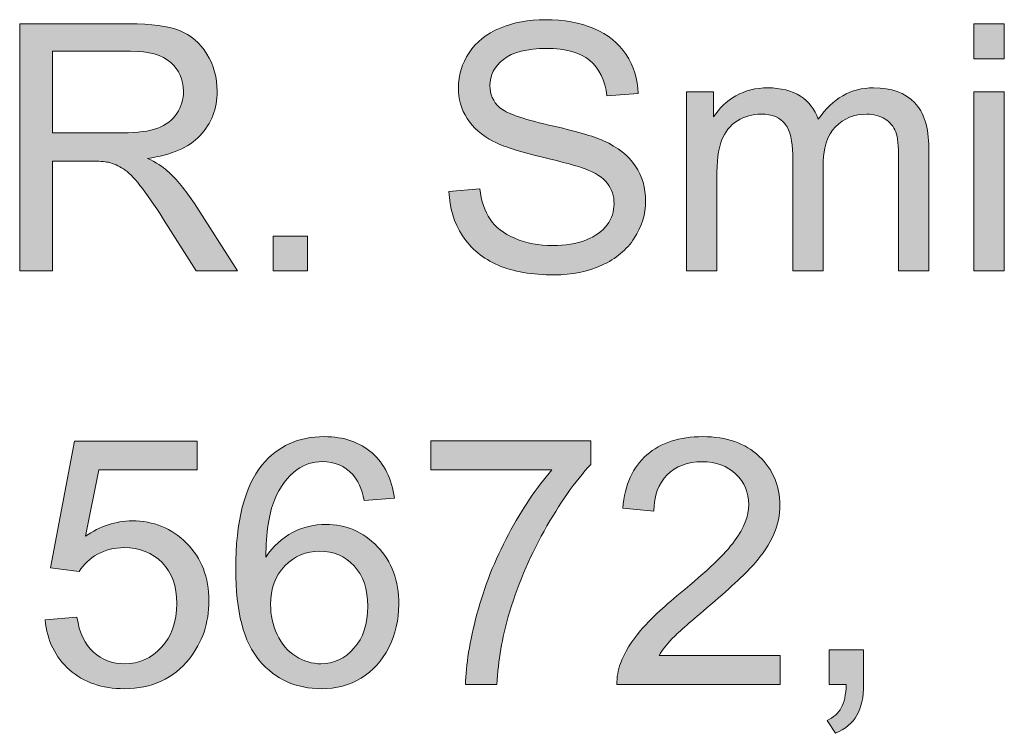
# Model space of a CAD drawing. Units: inches. Extents: x 0.67 to 7.31, y 5.4 to 10.1.
# Drawn here: x 0.98 to 1.46, y 9.76 to 10.1 of the extents above; entities that cross this region are included whole.
import ezdxf

# ---------------------------------------------------------------- set-up
doc = ezdxf.new("R2010")
doc.units = ezdxf.units.IN
doc.header["$MEASUREMENT"] = 0
doc.layers.add('Layer 1', color=7, linetype='Continuous')

# ---------------------------------------------------------------- blocks, each defined once
blk = doc.blocks.new('block 6')
at = {"layer": 'Layer 1'}
h = blk.add_hatch(color=7, dxfattribs=at)
h.dxf.hatch_style = 2
edge = h.paths.add_edge_path()
edge.add_spline(control_points=[(0.98474, 9.9835), (0.98474, 9.9835), (0.98474, 10.1028), (0.98474, 10.1028), (0.98474, 10.1028), (1.03764, 10.1028), (1.03764, 10.1028), (1.04827, 10.1028), (1.05636, 10.10173), (1.06189, 10.09959), (1.06742, 10.09745), (1.07185, 10.09366), (1.07515, 10.08824), (1.07846, 10.08281), (1.08012, 10.07682), (1.08012, 10.07025), (1.08012, 10.06179), (1.07738, 10.05465), (1.0719, 10.04885), (1.06642, 10.04304), (1.05796, 10.03935), (1.04651, 10.03778), (1.05069, 10.03577), (1.05386, 10.03379), (1.05603, 10.03184), (1.06064, 10.02761), (1.06501, 10.02232), (1.06913, 10.01597), (1.06913, 10.01597), (1.08988, 9.9835), (1.08988, 9.9835), (1.08988, 9.9835), (1.07003, 9.9835), (1.07003, 9.9835), (1.07003, 9.9835), (1.05424, 10.00832), (1.05424, 10.00832), (1.04963, 10.01548), (1.04583, 10.02096), (1.04285, 10.02476), (1.03986, 10.02856), (1.03719, 10.03122), (1.03483, 10.03274), (1.03247, 10.03425), (1.03007, 10.03531), (1.02763, 10.03591), (1.02584, 10.03629), (1.02291, 10.03648), (1.01884, 10.03648), (1.01884, 10.03648), (1.00053, 10.03648), (1.00053, 10.03648), (1.00053, 10.03648), (1.00053, 9.9835), (1.00053, 9.9835), (1.00053, 9.9835), (0.98474, 9.9835), (0.98474, 9.9835)], knot_values=[0, 0, 0, 0, 1, 1, 1, 2, 2, 2, 3, 3, 3, 4, 4, 4, 5, 5, 5, 6, 6, 6, 7, 7, 7, 8, 8, 8, 9, 9, 9, 10, 10, 10, 11, 11, 11, 12, 12, 12, 13, 13, 13, 14, 14, 14, 15, 15, 15, 16, 16, 16, 17, 17, 17, 18, 18, 18, 19, 19, 19, 19], degree=3, periodic=1)
edge = h.paths.add_edge_path()
edge.add_spline(control_points=[(1.00053, 10.05015), (1.00053, 10.05015), (1.03446, 10.05015), (1.03446, 10.05015), (1.04168, 10.05015), (1.04732, 10.0509), (1.05139, 10.05239), (1.05546, 10.05388), (1.05855, 10.05627), (1.06067, 10.05955), (1.06278, 10.06283), (1.06384, 10.0664), (1.06384, 10.07025), (1.06384, 10.07589), (1.06179, 10.08053), (1.0577, 10.08417), (1.0536, 10.0878), (1.04713, 10.08962), (1.03829, 10.08962), (1.03829, 10.08962), (1.00053, 10.08962), (1.00053, 10.08962), (1.00053, 10.08962), (1.00053, 10.05015), (1.00053, 10.05015)], knot_values=[0, 0, 0, 0, 1, 1, 1, 2, 2, 2, 3, 3, 3, 4, 4, 4, 5, 5, 5, 6, 6, 6, 7, 7, 7, 8, 8, 8, 8], degree=3, periodic=1)
h = blk.add_hatch(color=7, dxfattribs=at)
h.dxf.hatch_style = 2
edge = h.paths.add_edge_path()
edge.add_spline(control_points=[(1.1921, 10.02183), (1.1921, 10.02183), (1.20699, 10.02313), (1.20699, 10.02313), (1.2077, 10.01716), (1.20934, 10.01227), (1.21191, 10.00844), (1.21449, 10.00462), (1.21849, 10.00153), (1.22392, 9.99917), (1.22934, 9.99681), (1.23545, 9.99563), (1.24223, 9.99563), (1.24825, 9.99563), (1.25357, 9.99652), (1.25818, 9.99831), (1.26279, 10.0001), (1.26622, 10.00256), (1.26847, 10.00568), (1.27072, 10.0088), (1.27185, 10.0122), (1.27185, 10.01589), (1.27185, 10.01963), (1.27077, 10.0229), (1.2686, 10.0257), (1.26643, 10.02849), (1.26284, 10.03084), (1.25785, 10.03274), (1.25465, 10.03398), (1.24757, 10.03592), (1.23661, 10.03855), (1.22565, 10.04119), (1.21798, 10.04367), (1.21358, 10.046), (1.20789, 10.04898), (1.20364, 10.05269), (1.20085, 10.05711), (1.19805, 10.06153), (1.19666, 10.06648), (1.19666, 10.07196), (1.19666, 10.07798), (1.19836, 10.08361), (1.20178, 10.08885), (1.2052, 10.09408), (1.21019, 10.09806), (1.21676, 10.10077), (1.22332, 10.10348), (1.23062, 10.10484), (1.23865, 10.10484), (1.24749, 10.10484), (1.25529, 10.10341), (1.26204, 10.10057), (1.2688, 10.09772), (1.27399, 10.09353), (1.27763, 10.08799), (1.28126, 10.08246), (1.28322, 10.07619), (1.28349, 10.06919), (1.28349, 10.06919), (1.26835, 10.06805), (1.26835, 10.06805), (1.26754, 10.0756), (1.26478, 10.08129), (1.26009, 10.08514), (1.2554, 10.089), (1.24847, 10.09092), (1.2393, 10.09092), (1.22975, 10.09092), (1.22279, 10.08917), (1.21842, 10.08567), (1.21406, 10.08217), (1.21187, 10.07796), (1.21187, 10.07302), (1.21187, 10.06873), (1.21342, 10.06521), (1.21651, 10.06244), (1.21955, 10.05967), (1.22748, 10.05684), (1.24032, 10.05393), (1.25315, 10.05103), (1.26195, 10.0485), (1.26672, 10.04633), (1.27367, 10.04312), (1.2788, 10.03907), (1.2821, 10.03416), (1.28541, 10.02925), (1.28707, 10.02359), (1.28707, 10.01719), (1.28707, 10.01084), (1.28525, 10.00486), (1.28162, 9.99925), (1.27798, 9.99363), (1.27276, 9.98926), (1.26595, 9.98615), (1.25914, 9.98303), (1.25148, 9.98147), (1.24296, 9.98147), (1.23216, 9.98147), (1.22312, 9.98304), (1.21582, 9.98619), (1.20852, 9.98933), (1.2028, 9.99407), (1.19865, 10.00039), (1.1945, 10.00671), (1.19231, 10.01385), (1.1921, 10.02183)], knot_values=[0, 0, 0, 0, 1, 1, 1, 2, 2, 2, 3, 3, 3, 4, 4, 4, 5, 5, 5, 6, 6, 6, 7, 7, 7, 8, 8, 8, 9, 9, 9, 10, 10, 10, 11, 11, 11, 12, 12, 12, 13, 13, 13, 14, 14, 14, 15, 15, 15, 16, 16, 16, 17, 17, 17, 18, 18, 18, 19, 19, 19, 20, 20, 20, 21, 21, 21, 22, 22, 22, 23, 23, 23, 24, 24, 24, 25, 25, 25, 26, 26, 26, 27, 27, 27, 28, 28, 28, 29, 29, 29, 30, 30, 30, 31, 31, 31, 32, 32, 32, 33, 33, 33, 34, 34, 34, 35, 35, 35, 35], degree=3, periodic=1)
h = blk.add_hatch(color=7, dxfattribs=at)
h.dxf.hatch_style = 2
h.paths.add_polyline_path([(1.44568, 10.08596), (1.44568, 10.1028), (1.46033, 10.1028), (1.46033, 10.08596)])
h.paths.add_polyline_path([(1.44568, 9.9835), (1.44568, 10.06993), (1.46033, 10.06993), (1.46033, 9.9835)])
h = blk.add_hatch(color=7, dxfattribs=at)
h.dxf.hatch_style = 2
edge = h.paths.add_edge_path()
edge.add_spline(control_points=[(1.30676, 9.9835), (1.30676, 9.9835), (1.30676, 10.06993), (1.30676, 10.06993), (1.30676, 10.06993), (1.31986, 10.06993), (1.31986, 10.06993), (1.31986, 10.06993), (1.31986, 10.0578), (1.31986, 10.0578), (1.32258, 10.06203), (1.32619, 10.06544), (1.33069, 10.06801), (1.33519, 10.07059), (1.34032, 10.07188), (1.34607, 10.07188), (1.35247, 10.07188), (1.35772, 10.07055), (1.36182, 10.06789), (1.36591, 10.06523), (1.3688, 10.06152), (1.37048, 10.05674), (1.37732, 10.06683), (1.38622, 10.07188), (1.39718, 10.07188), (1.40575, 10.07188), (1.41234, 10.06951), (1.41695, 10.06476), (1.42156, 10.06001), (1.42387, 10.0527), (1.42387, 10.04283), (1.42387, 10.04283), (1.42387, 9.9835), (1.42387, 9.9835), (1.42387, 9.9835), (1.4093, 9.9835), (1.4093, 9.9835), (1.4093, 9.9835), (1.4093, 10.03794), (1.4093, 10.03794), (1.4093, 10.0438), (1.40883, 10.04802), (1.40788, 10.0506), (1.40693, 10.05318), (1.40521, 10.05525), (1.40271, 10.05682), (1.40021, 10.0584), (1.39728, 10.05918), (1.39392, 10.05918), (1.38784, 10.05918), (1.3828, 10.05716), (1.37878, 10.05312), (1.37477, 10.04908), (1.37276, 10.04261), (1.37276, 10.03371), (1.37276, 10.03371), (1.37276, 9.9835), (1.37276, 9.9835), (1.37276, 9.9835), (1.35811, 9.9835), (1.35811, 9.9835), (1.35811, 9.9835), (1.35811, 10.03965), (1.35811, 10.03965), (1.35811, 10.04616), (1.35692, 10.05105), (1.35453, 10.0543), (1.35215, 10.05756), (1.34824, 10.05918), (1.34281, 10.05918), (1.33869, 10.05918), (1.33488, 10.0581), (1.33138, 10.05593), (1.32788, 10.05376), (1.32534, 10.05058), (1.32377, 10.04641), (1.3222, 10.04223), (1.32141, 10.03621), (1.32141, 10.02834), (1.32141, 10.02834), (1.32141, 9.9835), (1.32141, 9.9835), (1.32141, 9.9835), (1.30676, 9.9835), (1.30676, 9.9835)], knot_values=[0, 0, 0, 0, 1, 1, 1, 2, 2, 2, 3, 3, 3, 4, 4, 4, 5, 5, 5, 6, 6, 6, 7, 7, 7, 8, 8, 8, 9, 9, 9, 10, 10, 10, 11, 11, 11, 12, 12, 12, 13, 13, 13, 14, 14, 14, 15, 15, 15, 16, 16, 16, 17, 17, 17, 18, 18, 18, 19, 19, 19, 20, 20, 20, 21, 21, 21, 22, 22, 22, 23, 23, 23, 24, 24, 24, 25, 25, 25, 26, 26, 26, 27, 27, 27, 28, 28, 28, 28], degree=3, periodic=1)
h = blk.add_hatch(color=7, dxfattribs=at)
h.dxf.hatch_style = 2
h.paths.add_polyline_path([(1.10714, 9.9835), (1.10714, 10.00018), (1.12382, 10.00018), (1.12382, 9.9835)])
h = blk.add_hatch(color=7, dxfattribs=at)
h.dxf.hatch_style = 2
edge = h.paths.add_edge_path()
edge.add_spline(control_points=[(1.16573, 9.87359), (1.16573, 9.87359), (1.15116, 9.87245), (1.15116, 9.87245), (1.14986, 9.8782), (1.14802, 9.88238), (1.14563, 9.88498), (1.14167, 9.88916), (1.13679, 9.89125), (1.13098, 9.89125), (1.12632, 9.89125), (1.12222, 9.88995), (1.11869, 9.88734), (1.11408, 9.88398), (1.11045, 9.87907), (1.10779, 9.87261), (1.10513, 9.86616), (1.10375, 9.85696), (1.10364, 9.84502), (1.10716, 9.8504), (1.11148, 9.85438), (1.11658, 9.85699), (1.12168, 9.85959), (1.12702, 9.86089), (1.13261, 9.86089), (1.14237, 9.86089), (1.15069, 9.8573), (1.15755, 9.85011), (1.16442, 9.84292), (1.16785, 9.83363), (1.16785, 9.82224), (1.16785, 9.81475), (1.16623, 9.80779), (1.163, 9.80136), (1.15978, 9.79494), (1.15534, 9.79001), (1.1497, 9.78659), (1.14406, 9.78318), (1.13765, 9.78147), (1.13049, 9.78147), (1.11829, 9.78147), (1.10833, 9.78596), (1.10063, 9.79494), (1.09292, 9.80391), (1.08907, 9.81871), (1.08907, 9.83933), (1.08907, 9.86239), (1.09333, 9.87915), (1.10185, 9.88962), (1.10928, 9.89874), (1.11929, 9.90329), (1.13188, 9.90329), (1.14126, 9.90329), (1.14895, 9.90066), (1.15495, 9.8954), (1.16094, 9.89014), (1.16454, 9.88287), (1.16573, 9.87359)], knot_values=[0, 0, 0, 0, 1, 1, 1, 2, 2, 2, 3, 3, 3, 4, 4, 4, 5, 5, 5, 6, 6, 6, 7, 7, 7, 8, 8, 8, 9, 9, 9, 10, 10, 10, 11, 11, 11, 12, 12, 12, 13, 13, 13, 14, 14, 14, 15, 15, 15, 16, 16, 16, 17, 17, 17, 18, 18, 18, 19, 19, 19, 19], degree=3, periodic=1)
edge = h.paths.add_edge_path()
edge.add_spline(control_points=[(1.10592, 9.82216), (1.10592, 9.81711), (1.10699, 9.81228), (1.10913, 9.80767), (1.11127, 9.80306), (1.11427, 9.79955), (1.11812, 9.79713), (1.12198, 9.79472), (1.12602, 9.79351), (1.13025, 9.79351), (1.13643, 9.79351), (1.14175, 9.79601), (1.1462, 9.801), (1.15065, 9.80599), (1.15287, 9.81277), (1.15287, 9.82134), (1.15287, 9.82959), (1.15068, 9.83609), (1.14628, 9.84083), (1.14189, 9.84558), (1.13635, 9.84795), (1.12968, 9.84795), (1.12306, 9.84795), (1.11745, 9.84558), (1.11283, 9.84083), (1.10822, 9.83609), (1.10592, 9.82986), (1.10592, 9.82216)], knot_values=[0, 0, 0, 0, 1, 1, 1, 2, 2, 2, 3, 3, 3, 4, 4, 4, 5, 5, 5, 6, 6, 6, 7, 7, 7, 8, 8, 8, 9, 9, 9, 9], degree=3, periodic=1)
h = blk.add_hatch(color=7, dxfattribs=at)
h.dxf.hatch_style = 2
edge = h.paths.add_edge_path()
edge.add_spline(control_points=[(1.35209, 9.79758), (1.35209, 9.79758), (1.35209, 9.7835), (1.35209, 9.7835), (1.35209, 9.7835), (1.27323, 9.7835), (1.27323, 9.7835), (1.27313, 9.78703), (1.2737, 9.79042), (1.27494, 9.79367), (1.27695, 9.79905), (1.28016, 9.80433), (1.28459, 9.80954), (1.28901, 9.81475), (1.2954, 9.82077), (1.30375, 9.82761), (1.31672, 9.83824), (1.32548, 9.84667), (1.33004, 9.85288), (1.33459, 9.85909), (1.33687, 9.86496), (1.33687, 9.8705), (1.33687, 9.8763), (1.3348, 9.8812), (1.33065, 9.88519), (1.3265, 9.88917), (1.32109, 9.89117), (1.31441, 9.89117), (1.30736, 9.89117), (1.30172, 9.88905), (1.29749, 9.88482), (1.29325, 9.88059), (1.29111, 9.87473), (1.29106, 9.86724), (1.29106, 9.86724), (1.276, 9.86879), (1.276, 9.86879), (1.27703, 9.88002), (1.28091, 9.88858), (1.28764, 9.89446), (1.29437, 9.90035), (1.3034, 9.90329), (1.31474, 9.90329), (1.32619, 9.90329), (1.33525, 9.90012), (1.34192, 9.89377), (1.34859, 9.88742), (1.35193, 9.87956), (1.35193, 9.87017), (1.35193, 9.8654), (1.35095, 9.8607), (1.349, 9.85609), (1.34705, 9.85148), (1.3438, 9.84663), (1.33927, 9.84153), (1.33474, 9.83643), (1.32722, 9.82943), (1.31669, 9.82053), (1.3079, 9.81315), (1.30226, 9.80815), (1.29976, 9.80551), (1.29727, 9.80288), (1.29521, 9.80024), (1.29358, 9.79758), (1.29358, 9.79758), (1.35209, 9.79758), (1.35209, 9.79758)], knot_values=[0, 0, 0, 0, 1, 1, 1, 2, 2, 2, 3, 3, 3, 4, 4, 4, 5, 5, 5, 6, 6, 6, 7, 7, 7, 8, 8, 8, 9, 9, 9, 10, 10, 10, 11, 11, 11, 12, 12, 12, 13, 13, 13, 14, 14, 14, 15, 15, 15, 16, 16, 16, 17, 17, 17, 18, 18, 18, 19, 19, 19, 20, 20, 20, 21, 21, 21, 22, 22, 22, 22], degree=3, periodic=1)
h = blk.add_hatch(color=7, dxfattribs=at)
h.dxf.hatch_style = 2
edge = h.paths.add_edge_path()
edge.add_spline(control_points=[(0.99703, 9.81475), (0.99703, 9.81475), (1.01241, 9.81605), (1.01241, 9.81605), (1.01355, 9.80857), (1.01619, 9.80294), (1.02035, 9.79917), (1.0245, 9.7954), (1.0295, 9.79351), (1.03536, 9.79351), (1.04241, 9.79351), (1.04838, 9.79617), (1.05326, 9.80149), (1.05815, 9.8068), (1.06059, 9.81386), (1.06059, 9.82265), (1.06059, 9.831), (1.05824, 9.83759), (1.05355, 9.84242), (1.04886, 9.84725), (1.04271, 9.84966), (1.03512, 9.84966), (1.0304, 9.84966), (1.02614, 9.84859), (1.02234, 9.84645), (1.01854, 9.84431), (1.01556, 9.84153), (1.01339, 9.83811), (1.01339, 9.83811), (0.99963, 9.8399), (0.99963, 9.8399), (0.99963, 9.8399), (1.01119, 9.90118), (1.01119, 9.90118), (1.01119, 9.90118), (1.07052, 9.90118), (1.07052, 9.90118), (1.07052, 9.90118), (1.07052, 9.88718), (1.07052, 9.88718), (1.07052, 9.88718), (1.02291, 9.88718), (1.02291, 9.88718), (1.02291, 9.88718), (1.01648, 9.85512), (1.01648, 9.85512), (1.02364, 9.86011), (1.03116, 9.8626), (1.03902, 9.8626), (1.04944, 9.8626), (1.05823, 9.859), (1.06539, 9.85178), (1.07255, 9.84456), (1.07613, 9.83529), (1.07613, 9.82395), (1.07613, 9.81315), (1.07298, 9.80382), (1.06669, 9.79595), (1.05904, 9.7863), (1.0486, 9.78147), (1.03536, 9.78147), (1.02451, 9.78147), (1.01565, 9.78451), (1.00879, 9.79058), (1.00193, 9.79666), (0.99801, 9.80471), (0.99703, 9.81475)], knot_values=[0, 0, 0, 0, 1, 1, 1, 2, 2, 2, 3, 3, 3, 4, 4, 4, 5, 5, 5, 6, 6, 6, 7, 7, 7, 8, 8, 8, 9, 9, 9, 10, 10, 10, 11, 11, 11, 12, 12, 12, 13, 13, 13, 14, 14, 14, 15, 15, 15, 16, 16, 16, 17, 17, 17, 18, 18, 18, 19, 19, 19, 20, 20, 20, 21, 21, 21, 22, 22, 22, 22], degree=3, periodic=1)
h = blk.add_hatch(color=7, dxfattribs=at)
h.dxf.hatch_style = 2
edge = h.paths.add_edge_path()
edge.add_spline(control_points=[(1.18339, 9.88718), (1.18339, 9.88718), (1.18339, 9.90126), (1.18339, 9.90126), (1.18339, 9.90126), (1.26062, 9.90126), (1.26062, 9.90126), (1.26062, 9.90126), (1.26062, 9.88987), (1.26062, 9.88987), (1.25302, 9.88178), (1.2455, 9.87104), (1.23804, 9.85764), (1.23058, 9.84424), (1.22481, 9.83046), (1.22074, 9.8163), (1.21781, 9.80632), (1.21594, 9.79538), (1.21513, 9.7835), (1.21513, 9.7835), (1.20007, 9.7835), (1.20007, 9.7835), (1.20024, 9.79289), (1.20208, 9.80423), (1.20561, 9.81752), (1.20913, 9.83081), (1.21419, 9.84363), (1.22078, 9.85597), (1.22738, 9.86831), (1.23439, 9.87872), (1.24182, 9.88718), (1.24182, 9.88718), (1.18339, 9.88718), (1.18339, 9.88718)], knot_values=[0, 0, 0, 0, 1, 1, 1, 2, 2, 2, 3, 3, 3, 4, 4, 4, 5, 5, 5, 6, 6, 6, 7, 7, 7, 8, 8, 8, 9, 9, 9, 10, 10, 10, 11, 11, 11, 11], degree=3, periodic=1)
h = blk.add_hatch(color=7, dxfattribs=at)
h.dxf.hatch_style = 2
edge = h.paths.add_edge_path()
edge.add_spline(control_points=[(1.37569, 9.7835), (1.37569, 9.7835), (1.37569, 9.80018), (1.37569, 9.80018), (1.37569, 9.80018), (1.39237, 9.80018), (1.39237, 9.80018), (1.39237, 9.80018), (1.39237, 9.7835), (1.39237, 9.7835), (1.39237, 9.77737), (1.39129, 9.77242), (1.38912, 9.76865), (1.38695, 9.76488), (1.3835, 9.76196), (1.37878, 9.7599), (1.37878, 9.7599), (1.37472, 9.76617), (1.37472, 9.76617), (1.37781, 9.76752), (1.38009, 9.76952), (1.38155, 9.77215), (1.38302, 9.77478), (1.38383, 9.77856), (1.38399, 9.7835), (1.38399, 9.7835), (1.37569, 9.7835), (1.37569, 9.7835)], knot_values=[0, 0, 0, 0, 1, 1, 1, 2, 2, 2, 3, 3, 3, 4, 4, 4, 5, 5, 5, 6, 6, 6, 7, 7, 7, 8, 8, 8, 9, 9, 9, 9], degree=3, periodic=1)
at = {"layer": 'Layer 1', "lineweight": 0}
for points in [[(1.44568, 10.08596), (1.44568, 10.1028), (1.46033, 10.1028), (1.46033, 10.08596), (1.44568, 10.08596)], [(1.44568, 9.9835), (1.44568, 10.06993), (1.46033, 10.06993), (1.46033, 9.9835), (1.44568, 9.9835)], [(1.10714, 9.9835), (1.10714, 10.00018), (1.12382, 10.00018), (1.12382, 9.9835), (1.10714, 9.9835)]]:
    blk.add_lwpolyline(points, dxfattribs=at)
for points, knots in [([(0.98474, 9.9835), (0.98474, 9.9835), (0.98474, 10.1028), (0.98474, 10.1028), (0.98474, 10.1028), (1.03764, 10.1028), (1.03764, 10.1028), (1.04827, 10.1028), (1.05636, 10.10173), (1.06189, 10.09959), (1.06742, 10.09745), (1.07185, 10.09366), (1.07515, 10.08824), (1.07846, 10.08281), (1.08012, 10.07682), (1.08012, 10.07025), (1.08012, 10.06179), (1.07738, 10.05465), (1.0719, 10.04885), (1.06642, 10.04304), (1.05796, 10.03935), (1.04651, 10.03778), (1.05069, 10.03577), (1.05386, 10.03379), (1.05603, 10.03184), (1.06064, 10.02761), (1.06501, 10.02232), (1.06913, 10.01597), (1.06913, 10.01597), (1.08988, 9.9835), (1.08988, 9.9835), (1.08988, 9.9835), (1.07003, 9.9835), (1.07003, 9.9835), (1.07003, 9.9835), (1.05424, 10.00832), (1.05424, 10.00832), (1.04963, 10.01548), (1.04583, 10.02096), (1.04285, 10.02476), (1.03986, 10.02856), (1.03719, 10.03122), (1.03483, 10.03274), (1.03247, 10.03425), (1.03007, 10.03531), (1.02763, 10.03591), (1.02584, 10.03629), (1.02291, 10.03648), (1.01884, 10.03648), (1.01884, 10.03648), (1.00053, 10.03648), (1.00053, 10.03648), (1.00053, 10.03648), (1.00053, 9.9835), (1.00053, 9.9835), (1.00053, 9.9835), (0.98474, 9.9835), (0.98474, 9.9835)], [0, 0, 0, 0, 1, 1, 1, 2, 2, 2, 3, 3, 3, 4, 4, 4, 5, 5, 5, 6, 6, 6, 7, 7, 7, 8, 8, 8, 9, 9, 9, 10, 10, 10, 11, 11, 11, 12, 12, 12, 13, 13, 13, 14, 14, 14, 15, 15, 15, 16, 16, 16, 17, 17, 17, 18, 18, 18, 19, 19, 19, 19]), ([(1.1921, 10.02183), (1.1921, 10.02183), (1.20699, 10.02313), (1.20699, 10.02313), (1.2077, 10.01716), (1.20934, 10.01227), (1.21191, 10.00844), (1.21449, 10.00462), (1.21849, 10.00153), (1.22392, 9.99917), (1.22934, 9.99681), (1.23545, 9.99563), (1.24223, 9.99563), (1.24825, 9.99563), (1.25357, 9.99652), (1.25818, 9.99831), (1.26279, 10.0001), (1.26622, 10.00256), (1.26847, 10.00568), (1.27072, 10.0088), (1.27185, 10.0122), (1.27185, 10.01589), (1.27185, 10.01963), (1.27077, 10.0229), (1.2686, 10.0257), (1.26643, 10.02849), (1.26284, 10.03084), (1.25785, 10.03274), (1.25465, 10.03398), (1.24757, 10.03592), (1.23661, 10.03855), (1.22565, 10.04119), (1.21798, 10.04367), (1.21358, 10.046), (1.20789, 10.04898), (1.20364, 10.05269), (1.20085, 10.05711), (1.19805, 10.06153), (1.19666, 10.06648), (1.19666, 10.07196), (1.19666, 10.07798), (1.19836, 10.08361), (1.20178, 10.08885), (1.2052, 10.09408), (1.21019, 10.09806), (1.21676, 10.10077), (1.22332, 10.10348), (1.23062, 10.10484), (1.23865, 10.10484), (1.24749, 10.10484), (1.25529, 10.10341), (1.26204, 10.10057), (1.2688, 10.09772), (1.27399, 10.09353), (1.27763, 10.08799), (1.28126, 10.08246), (1.28322, 10.07619), (1.28349, 10.06919), (1.28349, 10.06919), (1.26835, 10.06805), (1.26835, 10.06805), (1.26754, 10.0756), (1.26478, 10.08129), (1.26009, 10.08514), (1.2554, 10.089), (1.24847, 10.09092), (1.2393, 10.09092), (1.22975, 10.09092), (1.22279, 10.08917), (1.21842, 10.08567), (1.21406, 10.08217), (1.21187, 10.07796), (1.21187, 10.07302), (1.21187, 10.06873), (1.21342, 10.06521), (1.21651, 10.06244), (1.21955, 10.05967), (1.22748, 10.05684), (1.24032, 10.05393), (1.25315, 10.05103), (1.26195, 10.0485), (1.26672, 10.04633), (1.27367, 10.04312), (1.2788, 10.03907), (1.2821, 10.03416), (1.28541, 10.02925), (1.28707, 10.02359), (1.28707, 10.01719), (1.28707, 10.01084), (1.28525, 10.00486), (1.28162, 9.99925), (1.27798, 9.99363), (1.27276, 9.98926), (1.26595, 9.98615), (1.25914, 9.98303), (1.25148, 9.98147), (1.24296, 9.98147), (1.23216, 9.98147), (1.22312, 9.98304), (1.21582, 9.98619), (1.20852, 9.98933), (1.2028, 9.99407), (1.19865, 10.00039), (1.1945, 10.00671), (1.19231, 10.01385), (1.1921, 10.02183)], [0, 0, 0, 0, 1, 1, 1, 2, 2, 2, 3, 3, 3, 4, 4, 4, 5, 5, 5, 6, 6, 6, 7, 7, 7, 8, 8, 8, 9, 9, 9, 10, 10, 10, 11, 11, 11, 12, 12, 12, 13, 13, 13, 14, 14, 14, 15, 15, 15, 16, 16, 16, 17, 17, 17, 18, 18, 18, 19, 19, 19, 20, 20, 20, 21, 21, 21, 22, 22, 22, 23, 23, 23, 24, 24, 24, 25, 25, 25, 26, 26, 26, 27, 27, 27, 28, 28, 28, 29, 29, 29, 30, 30, 30, 31, 31, 31, 32, 32, 32, 33, 33, 33, 34, 34, 34, 35, 35, 35, 35]), ([(1.00053, 10.05015), (1.00053, 10.05015), (1.03446, 10.05015), (1.03446, 10.05015), (1.04168, 10.05015), (1.04732, 10.0509), (1.05139, 10.05239), (1.05546, 10.05388), (1.05855, 10.05627), (1.06067, 10.05955), (1.06278, 10.06283), (1.06384, 10.0664), (1.06384, 10.07025), (1.06384, 10.07589), (1.06179, 10.08053), (1.0577, 10.08417), (1.0536, 10.0878), (1.04713, 10.08962), (1.03829, 10.08962), (1.03829, 10.08962), (1.00053, 10.08962), (1.00053, 10.08962), (1.00053, 10.08962), (1.00053, 10.05015), (1.00053, 10.05015)], [0, 0, 0, 0, 1, 1, 1, 2, 2, 2, 3, 3, 3, 4, 4, 4, 5, 5, 5, 6, 6, 6, 7, 7, 7, 8, 8, 8, 8]), ([(1.30676, 9.9835), (1.30676, 9.9835), (1.30676, 10.06993), (1.30676, 10.06993), (1.30676, 10.06993), (1.31986, 10.06993), (1.31986, 10.06993), (1.31986, 10.06993), (1.31986, 10.0578), (1.31986, 10.0578), (1.32258, 10.06203), (1.32619, 10.06544), (1.33069, 10.06801), (1.33519, 10.07059), (1.34032, 10.07188), (1.34607, 10.07188), (1.35247, 10.07188), (1.35772, 10.07055), (1.36182, 10.06789), (1.36591, 10.06523), (1.3688, 10.06152), (1.37048, 10.05674), (1.37732, 10.06683), (1.38622, 10.07188), (1.39718, 10.07188), (1.40575, 10.07188), (1.41234, 10.06951), (1.41695, 10.06476), (1.42156, 10.06001), (1.42387, 10.0527), (1.42387, 10.04283), (1.42387, 10.04283), (1.42387, 9.9835), (1.42387, 9.9835), (1.42387, 9.9835), (1.4093, 9.9835), (1.4093, 9.9835), (1.4093, 9.9835), (1.4093, 10.03794), (1.4093, 10.03794), (1.4093, 10.0438), (1.40883, 10.04802), (1.40788, 10.0506), (1.40693, 10.05318), (1.40521, 10.05525), (1.40271, 10.05682), (1.40021, 10.0584), (1.39728, 10.05918), (1.39392, 10.05918), (1.38784, 10.05918), (1.3828, 10.05716), (1.37878, 10.05312), (1.37477, 10.04908), (1.37276, 10.04261), (1.37276, 10.03371), (1.37276, 10.03371), (1.37276, 9.9835), (1.37276, 9.9835), (1.37276, 9.9835), (1.35811, 9.9835), (1.35811, 9.9835), (1.35811, 9.9835), (1.35811, 10.03965), (1.35811, 10.03965), (1.35811, 10.04616), (1.35692, 10.05105), (1.35453, 10.0543), (1.35215, 10.05756), (1.34824, 10.05918), (1.34281, 10.05918), (1.33869, 10.05918), (1.33488, 10.0581), (1.33138, 10.05593), (1.32788, 10.05376), (1.32534, 10.05058), (1.32377, 10.04641), (1.3222, 10.04223), (1.32141, 10.03621), (1.32141, 10.02834), (1.32141, 10.02834), (1.32141, 9.9835), (1.32141, 9.9835), (1.32141, 9.9835), (1.30676, 9.9835), (1.30676, 9.9835)], [0, 0, 0, 0, 1, 1, 1, 2, 2, 2, 3, 3, 3, 4, 4, 4, 5, 5, 5, 6, 6, 6, 7, 7, 7, 8, 8, 8, 9, 9, 9, 10, 10, 10, 11, 11, 11, 12, 12, 12, 13, 13, 13, 14, 14, 14, 15, 15, 15, 16, 16, 16, 17, 17, 17, 18, 18, 18, 19, 19, 19, 20, 20, 20, 21, 21, 21, 22, 22, 22, 23, 23, 23, 24, 24, 24, 25, 25, 25, 26, 26, 26, 27, 27, 27, 28, 28, 28, 28]), ([(1.16573, 9.87359), (1.16573, 9.87359), (1.15116, 9.87245), (1.15116, 9.87245), (1.14986, 9.8782), (1.14802, 9.88238), (1.14563, 9.88498), (1.14167, 9.88916), (1.13679, 9.89125), (1.13098, 9.89125), (1.12632, 9.89125), (1.12222, 9.88995), (1.11869, 9.88734), (1.11408, 9.88398), (1.11045, 9.87907), (1.10779, 9.87261), (1.10513, 9.86616), (1.10375, 9.85696), (1.10364, 9.84502), (1.10716, 9.8504), (1.11148, 9.85438), (1.11658, 9.85699), (1.12168, 9.85959), (1.12702, 9.86089), (1.13261, 9.86089), (1.14237, 9.86089), (1.15069, 9.8573), (1.15755, 9.85011), (1.16442, 9.84292), (1.16785, 9.83363), (1.16785, 9.82224), (1.16785, 9.81475), (1.16623, 9.80779), (1.163, 9.80136), (1.15978, 9.79494), (1.15534, 9.79001), (1.1497, 9.78659), (1.14406, 9.78318), (1.13765, 9.78147), (1.13049, 9.78147), (1.11829, 9.78147), (1.10833, 9.78596), (1.10063, 9.79494), (1.09292, 9.80391), (1.08907, 9.81871), (1.08907, 9.83933), (1.08907, 9.86239), (1.09333, 9.87915), (1.10185, 9.88962), (1.10928, 9.89874), (1.11929, 9.90329), (1.13188, 9.90329), (1.14126, 9.90329), (1.14895, 9.90066), (1.15495, 9.8954), (1.16094, 9.89014), (1.16454, 9.88287), (1.16573, 9.87359)], [0, 0, 0, 0, 1, 1, 1, 2, 2, 2, 3, 3, 3, 4, 4, 4, 5, 5, 5, 6, 6, 6, 7, 7, 7, 8, 8, 8, 9, 9, 9, 10, 10, 10, 11, 11, 11, 12, 12, 12, 13, 13, 13, 14, 14, 14, 15, 15, 15, 16, 16, 16, 17, 17, 17, 18, 18, 18, 19, 19, 19, 19]), ([(1.35209, 9.79758), (1.35209, 9.79758), (1.35209, 9.7835), (1.35209, 9.7835), (1.35209, 9.7835), (1.27323, 9.7835), (1.27323, 9.7835), (1.27313, 9.78703), (1.2737, 9.79042), (1.27494, 9.79367), (1.27695, 9.79905), (1.28016, 9.80433), (1.28459, 9.80954), (1.28901, 9.81475), (1.2954, 9.82077), (1.30375, 9.82761), (1.31672, 9.83824), (1.32548, 9.84667), (1.33004, 9.85288), (1.33459, 9.85909), (1.33687, 9.86496), (1.33687, 9.8705), (1.33687, 9.8763), (1.3348, 9.8812), (1.33065, 9.88519), (1.3265, 9.88917), (1.32109, 9.89117), (1.31441, 9.89117), (1.30736, 9.89117), (1.30172, 9.88905), (1.29749, 9.88482), (1.29325, 9.88059), (1.29111, 9.87473), (1.29106, 9.86724), (1.29106, 9.86724), (1.276, 9.86879), (1.276, 9.86879), (1.27703, 9.88002), (1.28091, 9.88858), (1.28764, 9.89446), (1.29437, 9.90035), (1.3034, 9.90329), (1.31474, 9.90329), (1.32619, 9.90329), (1.33525, 9.90012), (1.34192, 9.89377), (1.34859, 9.88742), (1.35193, 9.87956), (1.35193, 9.87017), (1.35193, 9.8654), (1.35095, 9.8607), (1.349, 9.85609), (1.34705, 9.85148), (1.3438, 9.84663), (1.33927, 9.84153), (1.33474, 9.83643), (1.32722, 9.82943), (1.31669, 9.82053), (1.3079, 9.81315), (1.30226, 9.80815), (1.29976, 9.80551), (1.29727, 9.80288), (1.29521, 9.80024), (1.29358, 9.79758), (1.29358, 9.79758), (1.35209, 9.79758), (1.35209, 9.79758)], [0, 0, 0, 0, 1, 1, 1, 2, 2, 2, 3, 3, 3, 4, 4, 4, 5, 5, 5, 6, 6, 6, 7, 7, 7, 8, 8, 8, 9, 9, 9, 10, 10, 10, 11, 11, 11, 12, 12, 12, 13, 13, 13, 14, 14, 14, 15, 15, 15, 16, 16, 16, 17, 17, 17, 18, 18, 18, 19, 19, 19, 20, 20, 20, 21, 21, 21, 22, 22, 22, 22]), ([(0.99703, 9.81475), (0.99703, 9.81475), (1.01241, 9.81605), (1.01241, 9.81605), (1.01355, 9.80857), (1.01619, 9.80294), (1.02035, 9.79917), (1.0245, 9.7954), (1.0295, 9.79351), (1.03536, 9.79351), (1.04241, 9.79351), (1.04838, 9.79617), (1.05326, 9.80149), (1.05815, 9.8068), (1.06059, 9.81386), (1.06059, 9.82265), (1.06059, 9.831), (1.05824, 9.83759), (1.05355, 9.84242), (1.04886, 9.84725), (1.04271, 9.84966), (1.03512, 9.84966), (1.0304, 9.84966), (1.02614, 9.84859), (1.02234, 9.84645), (1.01854, 9.84431), (1.01556, 9.84153), (1.01339, 9.83811), (1.01339, 9.83811), (0.99963, 9.8399), (0.99963, 9.8399), (0.99963, 9.8399), (1.01119, 9.90118), (1.01119, 9.90118), (1.01119, 9.90118), (1.07052, 9.90118), (1.07052, 9.90118), (1.07052, 9.90118), (1.07052, 9.88718), (1.07052, 9.88718), (1.07052, 9.88718), (1.02291, 9.88718), (1.02291, 9.88718), (1.02291, 9.88718), (1.01648, 9.85512), (1.01648, 9.85512), (1.02364, 9.86011), (1.03116, 9.8626), (1.03902, 9.8626), (1.04944, 9.8626), (1.05823, 9.859), (1.06539, 9.85178), (1.07255, 9.84456), (1.07613, 9.83529), (1.07613, 9.82395), (1.07613, 9.81315), (1.07298, 9.80382), (1.06669, 9.79595), (1.05904, 9.7863), (1.0486, 9.78147), (1.03536, 9.78147), (1.02451, 9.78147), (1.01565, 9.78451), (1.00879, 9.79058), (1.00193, 9.79666), (0.99801, 9.80471), (0.99703, 9.81475)], [0, 0, 0, 0, 1, 1, 1, 2, 2, 2, 3, 3, 3, 4, 4, 4, 5, 5, 5, 6, 6, 6, 7, 7, 7, 8, 8, 8, 9, 9, 9, 10, 10, 10, 11, 11, 11, 12, 12, 12, 13, 13, 13, 14, 14, 14, 15, 15, 15, 16, 16, 16, 17, 17, 17, 18, 18, 18, 19, 19, 19, 20, 20, 20, 21, 21, 21, 22, 22, 22, 22]), ([(1.18339, 9.88718), (1.18339, 9.88718), (1.18339, 9.90126), (1.18339, 9.90126), (1.18339, 9.90126), (1.26062, 9.90126), (1.26062, 9.90126), (1.26062, 9.90126), (1.26062, 9.88987), (1.26062, 9.88987), (1.25302, 9.88178), (1.2455, 9.87104), (1.23804, 9.85764), (1.23058, 9.84424), (1.22481, 9.83046), (1.22074, 9.8163), (1.21781, 9.80632), (1.21594, 9.79538), (1.21513, 9.7835), (1.21513, 9.7835), (1.20007, 9.7835), (1.20007, 9.7835), (1.20024, 9.79289), (1.20208, 9.80423), (1.20561, 9.81752), (1.20913, 9.83081), (1.21419, 9.84363), (1.22078, 9.85597), (1.22738, 9.86831), (1.23439, 9.87872), (1.24182, 9.88718), (1.24182, 9.88718), (1.18339, 9.88718), (1.18339, 9.88718)], [0, 0, 0, 0, 1, 1, 1, 2, 2, 2, 3, 3, 3, 4, 4, 4, 5, 5, 5, 6, 6, 6, 7, 7, 7, 8, 8, 8, 9, 9, 9, 10, 10, 10, 11, 11, 11, 11]), ([(1.10592, 9.82216), (1.10592, 9.81711), (1.10699, 9.81228), (1.10913, 9.80767), (1.11127, 9.80306), (1.11427, 9.79955), (1.11812, 9.79713), (1.12198, 9.79472), (1.12602, 9.79351), (1.13025, 9.79351), (1.13643, 9.79351), (1.14175, 9.79601), (1.1462, 9.801), (1.15065, 9.80599), (1.15287, 9.81277), (1.15287, 9.82134), (1.15287, 9.82959), (1.15068, 9.83609), (1.14628, 9.84083), (1.14189, 9.84558), (1.13635, 9.84795), (1.12968, 9.84795), (1.12306, 9.84795), (1.11745, 9.84558), (1.11283, 9.84083), (1.10822, 9.83609), (1.10592, 9.82986), (1.10592, 9.82216)], [0, 0, 0, 0, 1, 1, 1, 2, 2, 2, 3, 3, 3, 4, 4, 4, 5, 5, 5, 6, 6, 6, 7, 7, 7, 8, 8, 8, 9, 9, 9, 9]), ([(1.37569, 9.7835), (1.37569, 9.7835), (1.37569, 9.80018), (1.37569, 9.80018), (1.37569, 9.80018), (1.39237, 9.80018), (1.39237, 9.80018), (1.39237, 9.80018), (1.39237, 9.7835), (1.39237, 9.7835), (1.39237, 9.77737), (1.39129, 9.77242), (1.38912, 9.76865), (1.38695, 9.76488), (1.3835, 9.76196), (1.37878, 9.7599), (1.37878, 9.7599), (1.37472, 9.76617), (1.37472, 9.76617), (1.37781, 9.76752), (1.38009, 9.76952), (1.38155, 9.77215), (1.38302, 9.77478), (1.38383, 9.77856), (1.38399, 9.7835), (1.38399, 9.7835), (1.37569, 9.7835), (1.37569, 9.7835)], [0, 0, 0, 0, 1, 1, 1, 2, 2, 2, 3, 3, 3, 4, 4, 4, 5, 5, 5, 6, 6, 6, 7, 7, 7, 8, 8, 8, 9, 9, 9, 9])]:
    blk.add_open_spline(points, degree=3, knots=knots, dxfattribs=at)

msp = doc.modelspace()

# ---------------------------------------------------------------- block references
at = {"layer": 'Layer 1'}
msp.add_blockref('block 6', (0, 0), dxfattribs=at)

doc.saveas('drawing.dxf')
